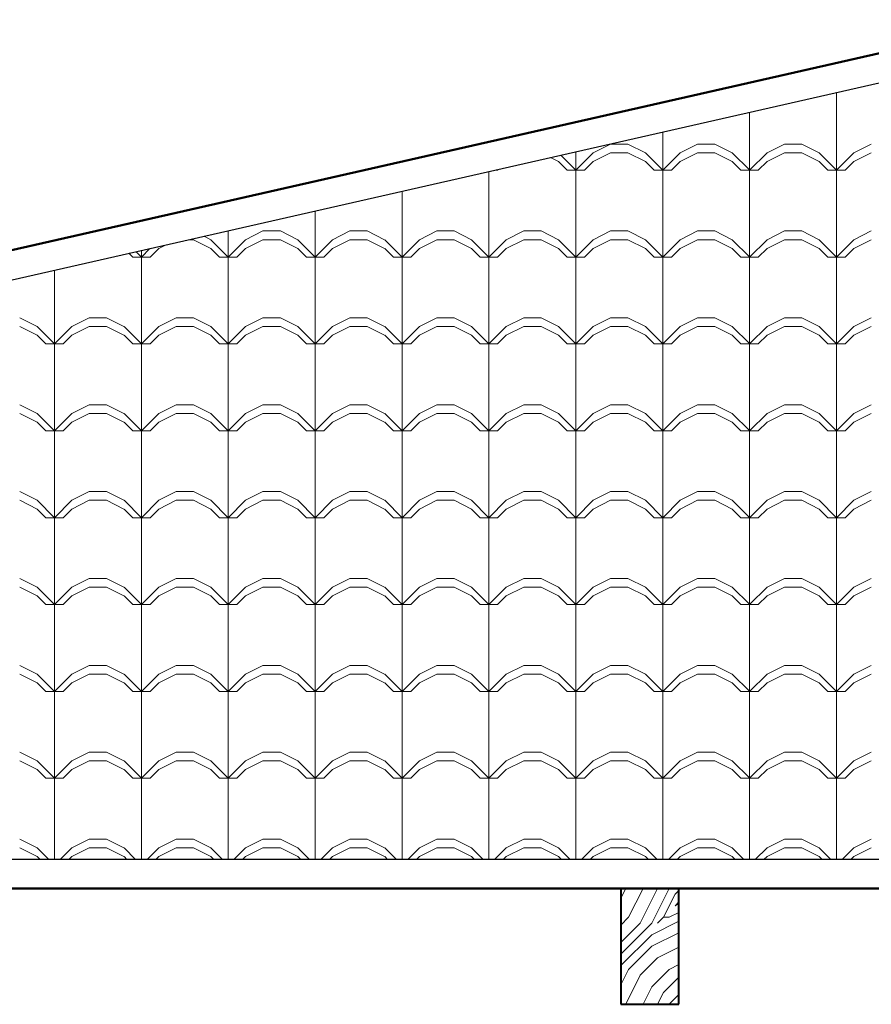
# Model space of a CAD drawing. Units: millimetres. Extents: x 264.9 to 329.6, y 222.8 to 266.9.
# Drawn here: x 288.8 to 290.3, y 230.4 to 232.1 of the extents above; entities that cross this region are included whole.
import ezdxf

# ---------------------------------------------------------------- set-up
doc = ezdxf.new("R2010")
doc.units = ezdxf.units.MM
for name, color, linetype, lineweight in [('LINEA DE TECHO', 24, 'Continuous', 25), ('MUEBLES', 25, 'Continuous', 18), ('techos1', 36, 'Continuous', 50), ('teja', 32, 'Continuous', 5), ('TEXTURA MADERA', 60, 'Continuous', 5)]:
    doc.layers.add(name, color=color, linetype=linetype, lineweight=lineweight)

msp = doc.modelspace()

# ---------------------------------------------------------------- linework, layer by layer
at = {"layer": 'LINEA DE TECHO'}
for p, q in [((284.4147, 230.6842), (290.5693, 232.083)), ((296.8559, 230.6842), (284.4147, 230.6842))]:
    msp.add_line(p, q, dxfattribs=at)
at = {"layer": 'MUEBLES', "lineweight": 40}
for p, q in [((289.8691, 230.6342), (289.8691, 230.4342)), ((289.9691, 230.4342), (289.9691, 230.6342)), ((289.8691, 230.4342), (289.9691, 230.4342))]:
    msp.add_line(p, q, dxfattribs=at)
at = {"layer": 'techos1'}
for q in [(290.5691, 232.1342), (297.3108, 230.6342)]:
    msp.add_line((283.9691, 230.6342), q, dxfattribs=at)
at = {"layer": 'teja', "linetype": 'Continuous', "lineweight": 15}
for p, q in [((290.2414, 231.8744), (290.2414, 232.0085)), ((290.0914, 231.8744), (290.0914, 231.9744)), ((289.9414, 231.8744), (289.9414, 231.9403)), ((289.8214, 231.9044), (289.8514, 231.9194)), ((289.8514, 231.9194), (289.8814, 231.9194)), ((289.9114, 231.9044), (289.8814, 231.9194)), ((289.9714, 231.9044), (290.0014, 231.9194)), ((290.0014, 231.9194), (290.0314, 231.9194)), ((290.0614, 231.9044), (290.0314, 231.9194)), ((290.1214, 231.9044), (290.1514, 231.9194)), ((290.1514, 231.9194), (290.1814, 231.9194)), ((290.2114, 231.9044), (290.1814, 231.9194)), ((290.2714, 231.9044), (290.3014, 231.9194)), ((289.7915, 231.8744), (289.7656, 231.9003)), ((289.7914, 231.8744), (289.7914, 231.9062)), ((289.7914, 231.8744), (289.8214, 231.9044)), ((289.8214, 231.8894), (289.8514, 231.9044)), ((289.8514, 231.9044), (289.8814, 231.9044)), ((289.9114, 231.8894), (289.8814, 231.9044)), ((289.9415, 231.8744), (289.9115, 231.9044)), ((289.9414, 231.8744), (289.9714, 231.9044)), ((289.9714, 231.8894), (290.0014, 231.9044)), ((290.0014, 231.9044), (290.0314, 231.9044)), ((290.0614, 231.8894), (290.0314, 231.9044)), ((290.0915, 231.8744), (290.0615, 231.9044)), ((290.0914, 231.8744), (290.1214, 231.9044)), ((290.1214, 231.8894), (290.1514, 231.9044)), ((290.1514, 231.9044), (290.1814, 231.9044)), ((290.2114, 231.8894), (290.1814, 231.9044)), ((290.2415, 231.8744), (290.2115, 231.9044)), ((290.2414, 231.8744), (290.2714, 231.9044)), ((290.2714, 231.8894), (290.3014, 231.9044)), ((289.7614, 231.8894), (289.7477, 231.8963)), ((289.7765, 231.8744), (289.7615, 231.8894)), ((289.8064, 231.8744), (289.8214, 231.8894)), ((289.9265, 231.8744), (289.9115, 231.8894)), ((289.9564, 231.8744), (289.9714, 231.8894)), ((290.0765, 231.8744), (290.0615, 231.8894)), ((290.1064, 231.8744), (290.1214, 231.8894)), ((290.2265, 231.8744), (290.2115, 231.8894)), ((290.2564, 231.8744), (290.2714, 231.8894)), ((289.6414, 231.7244), (289.6414, 231.8721)), ((289.6516, 231.8744), (289.6564, 231.8744)), ((289.6564, 231.8744), (289.6579, 231.8758)), ((289.7764, 231.8744), (289.8064, 231.8744)), ((289.7914, 231.7244), (289.7914, 231.8744)), ((289.9264, 231.8744), (289.9564, 231.8744)), ((289.9414, 231.7244), (289.9414, 231.8744)), ((290.0764, 231.8744), (290.1064, 231.8744)), ((290.0914, 231.7244), (290.0914, 231.8744)), ((290.2264, 231.8744), (290.2564, 231.8744)), ((290.2414, 231.7244), (290.2414, 231.8744)), ((289.4914, 231.7244), (289.4914, 231.838)), ((289.3414, 231.7244), (289.3414, 231.8039)), ((289.1914, 231.7244), (289.1914, 231.7698)), ((289.2214, 231.7544), (289.2514, 231.7694)), ((289.2514, 231.7694), (289.2814, 231.7694)), ((289.3114, 231.7544), (289.2814, 231.7694)), ((289.3714, 231.7544), (289.4014, 231.7694)), ((289.4014, 231.7694), (289.4314, 231.7694)), ((289.4614, 231.7544), (289.4314, 231.7694)), ((289.5214, 231.7544), (289.5514, 231.7694)), ((289.5514, 231.7694), (289.5814, 231.7694)), ((289.6114, 231.7544), (289.5814, 231.7694)), ((289.6714, 231.7544), (289.7014, 231.7694)), ((289.7014, 231.7694), (289.7314, 231.7694)), ((289.7614, 231.7544), (289.7314, 231.7694)), ((289.8214, 231.7544), (289.8514, 231.7694)), ((289.8514, 231.7694), (289.8814, 231.7694)), ((289.9114, 231.7544), (289.8814, 231.7694)), ((289.9714, 231.7544), (290.0014, 231.7694)), ((290.0014, 231.7694), (290.0314, 231.7694)), ((290.0614, 231.7544), (290.0314, 231.7694)), ((290.1214, 231.7544), (290.1514, 231.7694)), ((290.1514, 231.7694), (290.1814, 231.7694)), ((290.2114, 231.7544), (290.1814, 231.7694)), ((290.2714, 231.7544), (290.3014, 231.7694)), ((289.0714, 231.7394), (289.083, 231.7452)), ((289.1236, 231.7544), (289.1314, 231.7544)), ((289.1614, 231.7394), (289.1314, 231.7544)), ((289.1614, 231.7544), (289.1496, 231.7603)), ((289.1915, 231.7244), (289.1615, 231.7544)), ((289.1914, 231.7244), (289.2214, 231.7544)), ((289.2214, 231.7394), (289.2514, 231.7544)), ((289.2514, 231.7544), (289.2814, 231.7544)), ((289.3114, 231.7394), (289.2814, 231.7544)), ((289.3415, 231.7244), (289.3115, 231.7544)), ((289.3414, 231.7244), (289.3714, 231.7544)), ((289.3714, 231.7394), (289.4014, 231.7544)), ((289.4014, 231.7544), (289.4314, 231.7544)), ((289.4614, 231.7394), (289.4314, 231.7544)), ((289.4915, 231.7244), (289.4615, 231.7544)), ((289.4914, 231.7244), (289.5214, 231.7544)), ((289.5214, 231.7394), (289.5514, 231.7544)), ((289.5514, 231.7544), (289.5814, 231.7544)), ((289.6114, 231.7394), (289.5814, 231.7544)), ((289.6415, 231.7244), (289.6115, 231.7544)), ((289.6414, 231.7244), (289.6714, 231.7544)), ((289.6714, 231.7394), (289.7014, 231.7544)), ((289.7014, 231.7544), (289.7314, 231.7544)), ((289.7614, 231.7394), (289.7314, 231.7544)), ((289.7915, 231.7244), (289.7615, 231.7544)), ((289.7914, 231.7244), (289.8214, 231.7544)), ((289.8214, 231.7394), (289.8514, 231.7544)), ((289.8514, 231.7544), (289.8814, 231.7544)), ((289.9114, 231.7394), (289.8814, 231.7544)), ((289.9415, 231.7244), (289.9115, 231.7544)), ((289.9414, 231.7244), (289.9714, 231.7544)), ((289.9714, 231.7394), (290.0014, 231.7544)), ((290.0014, 231.7544), (290.0314, 231.7544)), ((290.0614, 231.7394), (290.0314, 231.7544)), ((290.0915, 231.7244), (290.0615, 231.7544)), ((290.0914, 231.7244), (290.1214, 231.7544)), ((290.1214, 231.7394), (290.1514, 231.7544)), ((290.1514, 231.7544), (290.1814, 231.7544)), ((290.2114, 231.7394), (290.1814, 231.7544)), ((290.2415, 231.7244), (290.2115, 231.7544)), ((290.2414, 231.7244), (290.2714, 231.7544)), ((290.2714, 231.7394), (290.3014, 231.7544)), ((289.0265, 231.7244), (289.02, 231.7309)), ((289.0415, 231.7244), (289.0322, 231.7337)), ((289.0414, 231.7244), (289.0561, 231.7391)), ((289.0414, 231.7244), (289.0414, 231.7357)), ((289.0564, 231.7244), (289.0714, 231.7394)), ((289.1765, 231.7244), (289.1615, 231.7394)), ((289.2064, 231.7244), (289.2214, 231.7394)), ((289.3265, 231.7244), (289.3115, 231.7394)), ((289.3564, 231.7244), (289.3714, 231.7394)), ((289.4765, 231.7244), (289.4615, 231.7394)), ((289.5064, 231.7244), (289.5214, 231.7394)), ((289.6265, 231.7244), (289.6115, 231.7394)), ((289.6564, 231.7244), (289.6714, 231.7394)), ((289.7765, 231.7244), (289.7615, 231.7394)), ((289.8064, 231.7244), (289.8214, 231.7394)), ((289.9265, 231.7244), (289.9115, 231.7394)), ((289.9564, 231.7244), (289.9714, 231.7394)), ((290.0765, 231.7244), (290.0615, 231.7394)), ((290.1064, 231.7244), (290.1214, 231.7394)), ((290.2265, 231.7244), (290.2115, 231.7394)), ((290.2564, 231.7244), (290.2714, 231.7394)), ((289.0264, 231.7244), (289.0564, 231.7244)), ((289.0414, 231.5744), (289.0414, 231.7244)), ((289.1764, 231.7244), (289.2064, 231.7244)), ((289.1914, 231.5744), (289.1914, 231.7244)), ((289.3264, 231.7244), (289.3564, 231.7244)), ((289.3414, 231.5744), (289.3414, 231.7244)), ((289.4764, 231.7244), (289.5064, 231.7244)), ((289.4914, 231.5744), (289.4914, 231.7244)), ((289.6264, 231.7244), (289.6564, 231.7244)), ((289.6414, 231.5744), (289.6414, 231.7244)), ((289.7764, 231.7244), (289.8064, 231.7244)), ((289.7914, 231.5744), (289.7914, 231.7244)), ((289.9264, 231.7244), (289.9564, 231.7244)), ((289.9414, 231.5744), (289.9414, 231.7244)), ((290.0764, 231.7244), (290.1064, 231.7244)), ((290.0914, 231.5744), (290.0914, 231.7244)), ((290.2264, 231.7244), (290.2564, 231.7244)), ((290.2414, 231.5744), (290.2414, 231.7244)), ((288.8914, 231.5744), (288.8914, 231.7017)), ((288.8614, 231.6044), (288.8314, 231.6194)), ((288.9214, 231.6044), (288.9514, 231.6194)), ((288.9514, 231.6194), (288.9814, 231.6194)), ((289.0114, 231.6044), (288.9814, 231.6194)), ((289.0714, 231.6044), (289.1014, 231.6194)), ((289.1014, 231.6194), (289.1314, 231.6194)), ((289.1614, 231.6044), (289.1314, 231.6194)), ((289.2214, 231.6044), (289.2514, 231.6194)), ((289.2514, 231.6194), (289.2814, 231.6194)), ((289.3114, 231.6044), (289.2814, 231.6194)), ((289.3714, 231.6044), (289.4014, 231.6194)), ((289.4014, 231.6194), (289.4314, 231.6194)), ((289.4614, 231.6044), (289.4314, 231.6194)), ((289.5214, 231.6044), (289.5514, 231.6194)), ((289.5514, 231.6194), (289.5814, 231.6194)), ((289.6114, 231.6044), (289.5814, 231.6194)), ((289.6714, 231.6044), (289.7014, 231.6194)), ((289.7014, 231.6194), (289.7314, 231.6194)), ((289.7614, 231.6044), (289.7314, 231.6194)), ((289.8214, 231.6044), (289.8514, 231.6194)), ((289.8514, 231.6194), (289.8814, 231.6194)), ((289.9114, 231.6044), (289.8814, 231.6194)), ((289.9714, 231.6044), (290.0014, 231.6194)), ((290.0014, 231.6194), (290.0314, 231.6194)), ((290.0614, 231.6044), (290.0314, 231.6194)), ((290.1214, 231.6044), (290.1514, 231.6194)), ((290.1514, 231.6194), (290.1814, 231.6194)), ((290.2114, 231.6044), (290.1814, 231.6194)), ((290.2714, 231.6044), (290.3014, 231.6194)), ((288.8614, 231.5894), (288.8314, 231.6044)), ((288.8915, 231.5744), (288.8615, 231.6044)), ((288.8914, 231.5744), (288.9214, 231.6044)), ((288.9214, 231.5894), (288.9514, 231.6044)), ((288.9514, 231.6044), (288.9814, 231.6044)), ((289.0114, 231.5894), (288.9814, 231.6044)), ((289.0415, 231.5744), (289.0115, 231.6044)), ((289.0414, 231.5744), (289.0714, 231.6044)), ((289.0714, 231.5894), (289.1014, 231.6044)), ((289.1014, 231.6044), (289.1314, 231.6044)), ((289.1614, 231.5894), (289.1314, 231.6044)), ((289.1915, 231.5744), (289.1615, 231.6044)), ((289.1914, 231.5744), (289.2214, 231.6044)), ((289.2214, 231.5894), (289.2514, 231.6044)), ((289.2514, 231.6044), (289.2814, 231.6044)), ((289.3114, 231.5894), (289.2814, 231.6044)), ((289.3415, 231.5744), (289.3115, 231.6044)), ((289.3414, 231.5744), (289.3714, 231.6044)), ((289.3714, 231.5894), (289.4014, 231.6044)), ((289.4014, 231.6044), (289.4314, 231.6044)), ((289.4614, 231.5894), (289.4314, 231.6044)), ((289.4915, 231.5744), (289.4615, 231.6044)), ((289.4914, 231.5744), (289.5214, 231.6044)), ((289.5214, 231.5894), (289.5514, 231.6044)), ((289.5514, 231.6044), (289.5814, 231.6044)), ((289.6114, 231.5894), (289.5814, 231.6044)), ((289.6415, 231.5744), (289.6115, 231.6044)), ((289.6414, 231.5744), (289.6714, 231.6044)), ((289.6714, 231.5894), (289.7014, 231.6044)), ((289.7014, 231.6044), (289.7314, 231.6044)), ((289.7614, 231.5894), (289.7314, 231.6044)), ((289.7915, 231.5744), (289.7615, 231.6044)), ((289.7914, 231.5744), (289.8214, 231.6044)), ((289.8214, 231.5894), (289.8514, 231.6044)), ((289.8514, 231.6044), (289.8814, 231.6044)), ((289.9114, 231.5894), (289.8814, 231.6044)), ((289.9415, 231.5744), (289.9115, 231.6044)), ((289.9414, 231.5744), (289.9714, 231.6044)), ((289.9714, 231.5894), (290.0014, 231.6044)), ((290.0014, 231.6044), (290.0314, 231.6044)), ((290.0614, 231.5894), (290.0314, 231.6044)), ((290.0915, 231.5744), (290.0615, 231.6044)), ((290.0914, 231.5744), (290.1214, 231.6044)), ((290.1214, 231.5894), (290.1514, 231.6044)), ((290.1514, 231.6044), (290.1814, 231.6044)), ((290.2114, 231.5894), (290.1814, 231.6044)), ((290.2415, 231.5744), (290.2115, 231.6044)), ((290.2414, 231.5744), (290.2714, 231.6044)), ((290.2714, 231.5894), (290.3014, 231.6044)), ((288.8765, 231.5744), (288.8615, 231.5894)), ((288.8764, 231.5744), (288.9064, 231.5744)), ((288.8914, 231.4244), (288.8914, 231.5744)), ((288.9064, 231.5744), (288.9214, 231.5894)), ((289.0265, 231.5744), (289.0115, 231.5894)), ((289.0264, 231.5744), (289.0564, 231.5744)), ((289.0414, 231.4244), (289.0414, 231.5744)), ((289.0564, 231.5744), (289.0714, 231.5894)), ((289.1765, 231.5744), (289.1615, 231.5894)), ((289.1764, 231.5744), (289.2064, 231.5744)), ((289.1914, 231.4244), (289.1914, 231.5744)), ((289.2064, 231.5744), (289.2214, 231.5894)), ((289.3265, 231.5744), (289.3115, 231.5894)), ((289.3264, 231.5744), (289.3564, 231.5744)), ((289.3414, 231.4244), (289.3414, 231.5744)), ((289.3564, 231.5744), (289.3714, 231.5894)), ((289.4765, 231.5744), (289.4615, 231.5894)), ((289.4764, 231.5744), (289.5064, 231.5744)), ((289.4914, 231.4244), (289.4914, 231.5744)), ((289.5064, 231.5744), (289.5214, 231.5894)), ((289.6265, 231.5744), (289.6115, 231.5894)), ((289.6264, 231.5744), (289.6564, 231.5744)), ((289.6414, 231.4244), (289.6414, 231.5744)), ((289.6564, 231.5744), (289.6714, 231.5894)), ((289.7765, 231.5744), (289.7615, 231.5894)), ((289.7764, 231.5744), (289.8064, 231.5744)), ((289.7914, 231.4244), (289.7914, 231.5744)), ((289.8064, 231.5744), (289.8214, 231.5894)), ((289.9265, 231.5744), (289.9115, 231.5894)), ((289.9264, 231.5744), (289.9564, 231.5744)), ((289.9414, 231.4244), (289.9414, 231.5744)), ((289.9564, 231.5744), (289.9714, 231.5894)), ((290.0765, 231.5744), (290.0615, 231.5894)), ((290.0764, 231.5744), (290.1064, 231.5744)), ((290.0914, 231.4244), (290.0914, 231.5744)), ((290.1064, 231.5744), (290.1214, 231.5894)), ((290.2265, 231.5744), (290.2115, 231.5894)), ((290.2264, 231.5744), (290.2564, 231.5744)), ((290.2414, 231.4244), (290.2414, 231.5744)), ((290.2564, 231.5744), (290.2714, 231.5894)), ((288.8614, 231.4544), (288.8314, 231.4694)), ((288.9214, 231.4544), (288.9514, 231.4694)), ((288.9514, 231.4694), (288.9814, 231.4694)), ((289.0114, 231.4544), (288.9814, 231.4694)), ((289.0714, 231.4544), (289.1014, 231.4694)), ((289.1014, 231.4694), (289.1314, 231.4694)), ((289.1614, 231.4544), (289.1314, 231.4694)), ((289.2214, 231.4544), (289.2514, 231.4694)), ((289.2514, 231.4694), (289.2814, 231.4694)), ((289.3114, 231.4544), (289.2814, 231.4694)), ((289.3714, 231.4544), (289.4014, 231.4694)), ((289.4014, 231.4694), (289.4314, 231.4694)), ((289.4614, 231.4544), (289.4314, 231.4694)), ((289.5214, 231.4544), (289.5514, 231.4694)), ((289.5514, 231.4694), (289.5814, 231.4694)), ((289.6114, 231.4544), (289.5814, 231.4694)), ((289.6714, 231.4544), (289.7014, 231.4694)), ((289.7014, 231.4694), (289.7314, 231.4694)), ((289.7614, 231.4544), (289.7314, 231.4694)), ((289.8214, 231.4544), (289.8514, 231.4694)), ((289.8514, 231.4694), (289.8814, 231.4694)), ((289.9114, 231.4544), (289.8814, 231.4694)), ((289.9714, 231.4544), (290.0014, 231.4694)), ((290.0014, 231.4694), (290.0314, 231.4694)), ((290.0614, 231.4544), (290.0314, 231.4694)), ((290.1214, 231.4544), (290.1514, 231.4694)), ((290.1514, 231.4694), (290.1814, 231.4694)), ((290.2114, 231.4544), (290.1814, 231.4694)), ((290.2714, 231.4544), (290.3014, 231.4694)), ((288.8614, 231.4394), (288.8314, 231.4544)), ((288.8915, 231.4244), (288.8615, 231.4544)), ((288.8765, 231.4244), (288.8615, 231.4394)), ((288.8914, 231.4244), (288.9214, 231.4544)), ((288.9064, 231.4244), (288.9214, 231.4394)), ((288.9214, 231.4394), (288.9514, 231.4544)), ((288.9514, 231.4544), (288.9814, 231.4544)), ((289.0114, 231.4394), (288.9814, 231.4544)), ((289.0415, 231.4244), (289.0115, 231.4544)), ((289.0265, 231.4244), (289.0115, 231.4394)), ((289.0414, 231.4244), (289.0714, 231.4544)), ((289.0564, 231.4244), (289.0714, 231.4394)), ((289.0714, 231.4394), (289.1014, 231.4544)), ((289.1014, 231.4544), (289.1314, 231.4544)), ((289.1614, 231.4394), (289.1314, 231.4544)), ((289.1915, 231.4244), (289.1615, 231.4544)), ((289.1765, 231.4244), (289.1615, 231.4394)), ((289.1914, 231.4244), (289.2214, 231.4544)), ((289.2064, 231.4244), (289.2214, 231.4394)), ((289.2214, 231.4394), (289.2514, 231.4544)), ((289.2514, 231.4544), (289.2814, 231.4544)), ((289.3114, 231.4394), (289.2814, 231.4544)), ((289.3415, 231.4244), (289.3115, 231.4544)), ((289.3265, 231.4244), (289.3115, 231.4394)), ((289.3414, 231.4244), (289.3714, 231.4544)), ((289.3564, 231.4244), (289.3714, 231.4394)), ((289.3714, 231.4394), (289.4014, 231.4544)), ((289.4014, 231.4544), (289.4314, 231.4544)), ((289.4614, 231.4394), (289.4314, 231.4544)), ((289.4915, 231.4244), (289.4615, 231.4544)), ((289.4765, 231.4244), (289.4615, 231.4394)), ((289.4914, 231.4244), (289.5214, 231.4544)), ((289.5064, 231.4244), (289.5214, 231.4394)), ((289.5214, 231.4394), (289.5514, 231.4544)), ((289.5514, 231.4544), (289.5814, 231.4544)), ((289.6114, 231.4394), (289.5814, 231.4544)), ((289.6415, 231.4244), (289.6115, 231.4544)), ((289.6265, 231.4244), (289.6115, 231.4394)), ((289.6414, 231.4244), (289.6714, 231.4544)), ((289.6564, 231.4244), (289.6714, 231.4394)), ((289.6714, 231.4394), (289.7014, 231.4544)), ((289.7014, 231.4544), (289.7314, 231.4544)), ((289.7614, 231.4394), (289.7314, 231.4544)), ((289.7915, 231.4244), (289.7615, 231.4544)), ((289.7765, 231.4244), (289.7615, 231.4394)), ((289.7914, 231.4244), (289.8214, 231.4544)), ((289.8064, 231.4244), (289.8214, 231.4394)), ((289.8214, 231.4394), (289.8514, 231.4544)), ((289.8514, 231.4544), (289.8814, 231.4544)), ((289.9114, 231.4394), (289.8814, 231.4544)), ((289.9415, 231.4244), (289.9115, 231.4544)), ((289.9265, 231.4244), (289.9115, 231.4394)), ((289.9414, 231.4244), (289.9714, 231.4544)), ((289.9564, 231.4244), (289.9714, 231.4394)), ((289.9714, 231.4394), (290.0014, 231.4544)), ((290.0014, 231.4544), (290.0314, 231.4544)), ((290.0614, 231.4394), (290.0314, 231.4544)), ((290.0915, 231.4244), (290.0615, 231.4544)), ((290.0765, 231.4244), (290.0615, 231.4394)), ((290.0914, 231.4244), (290.1214, 231.4544)), ((290.1064, 231.4244), (290.1214, 231.4394)), ((290.1214, 231.4394), (290.1514, 231.4544)), ((290.1514, 231.4544), (290.1814, 231.4544)), ((290.2114, 231.4394), (290.1814, 231.4544)), ((290.2415, 231.4244), (290.2115, 231.4544)), ((290.2265, 231.4244), (290.2115, 231.4394)), ((290.2414, 231.4244), (290.2714, 231.4544)), ((290.2564, 231.4244), (290.2714, 231.4394)), ((290.2714, 231.4394), (290.3014, 231.4544)), ((288.8764, 231.4244), (288.9064, 231.4244)), ((288.8914, 231.2744), (288.8914, 231.4244)), ((289.0264, 231.4244), (289.0564, 231.4244)), ((289.0414, 231.2744), (289.0414, 231.4244)), ((289.1764, 231.4244), (289.2064, 231.4244)), ((289.1914, 231.2744), (289.1914, 231.4244)), ((289.3264, 231.4244), (289.3564, 231.4244)), ((289.3414, 231.2744), (289.3414, 231.4244)), ((289.4764, 231.4244), (289.5064, 231.4244)), ((289.4914, 231.2744), (289.4914, 231.4244)), ((289.6264, 231.4244), (289.6564, 231.4244)), ((289.6414, 231.2744), (289.6414, 231.4244)), ((289.7764, 231.4244), (289.8064, 231.4244)), ((289.7914, 231.2744), (289.7914, 231.4244)), ((289.9264, 231.4244), (289.9564, 231.4244)), ((289.9414, 231.2744), (289.9414, 231.4244)), ((290.0764, 231.4244), (290.1064, 231.4244)), ((290.0914, 231.2744), (290.0914, 231.4244)), ((290.2264, 231.4244), (290.2564, 231.4244)), ((290.2414, 231.2744), (290.2414, 231.4244)), ((288.8614, 231.3044), (288.8314, 231.3194)), ((288.9214, 231.3044), (288.9514, 231.3194)), ((288.9514, 231.3194), (288.9814, 231.3194)), ((289.0114, 231.3044), (288.9814, 231.3194)), ((289.0714, 231.3044), (289.1014, 231.3194)), ((289.1014, 231.3194), (289.1314, 231.3194)), ((289.1614, 231.3044), (289.1314, 231.3194)), ((289.2214, 231.3044), (289.2514, 231.3194)), ((289.2514, 231.3194), (289.2814, 231.3194)), ((289.3114, 231.3044), (289.2814, 231.3194)), ((289.3714, 231.3044), (289.4014, 231.3194)), ((289.4014, 231.3194), (289.4314, 231.3194)), ((289.4614, 231.3044), (289.4314, 231.3194)), ((289.5214, 231.3044), (289.5514, 231.3194)), ((289.5514, 231.3194), (289.5814, 231.3194)), ((289.6114, 231.3044), (289.5814, 231.3194)), ((289.6714, 231.3044), (289.7014, 231.3194)), ((289.7014, 231.3194), (289.7314, 231.3194)), ((289.7614, 231.3044), (289.7314, 231.3194)), ((289.8214, 231.3044), (289.8514, 231.3194)), ((289.8514, 231.3194), (289.8814, 231.3194)), ((289.9114, 231.3044), (289.8814, 231.3194)), ((289.9714, 231.3044), (290.0014, 231.3194)), ((290.0014, 231.3194), (290.0314, 231.3194)), ((290.0614, 231.3044), (290.0314, 231.3194)), ((290.1214, 231.3044), (290.1514, 231.3194)), ((290.1514, 231.3194), (290.1814, 231.3194)), ((290.2114, 231.3044), (290.1814, 231.3194)), ((290.2714, 231.3044), (290.3014, 231.3194)), ((288.8614, 231.2894), (288.8314, 231.3044)), ((288.8915, 231.2744), (288.8615, 231.3044)), ((288.8914, 231.2744), (288.9214, 231.3044)), ((288.9214, 231.2894), (288.9514, 231.3044)), ((288.9514, 231.3044), (288.9814, 231.3044)), ((289.0114, 231.2894), (288.9814, 231.3044)), ((289.0415, 231.2744), (289.0115, 231.3044)), ((289.0414, 231.2744), (289.0714, 231.3044)), ((289.0714, 231.2894), (289.1014, 231.3044)), ((289.1014, 231.3044), (289.1314, 231.3044)), ((289.1614, 231.2894), (289.1314, 231.3044)), ((289.1915, 231.2744), (289.1615, 231.3044)), ((289.1914, 231.2744), (289.2214, 231.3044)), ((289.2214, 231.2894), (289.2514, 231.3044)), ((289.2514, 231.3044), (289.2814, 231.3044)), ((289.3114, 231.2894), (289.2814, 231.3044)), ((289.3415, 231.2744), (289.3115, 231.3044)), ((289.3414, 231.2744), (289.3714, 231.3044)), ((289.3714, 231.2894), (289.4014, 231.3044)), ((289.4014, 231.3044), (289.4314, 231.3044)), ((289.4614, 231.2894), (289.4314, 231.3044)), ((289.4915, 231.2744), (289.4615, 231.3044)), ((289.4914, 231.2744), (289.5214, 231.3044)), ((289.5214, 231.2894), (289.5514, 231.3044)), ((289.5514, 231.3044), (289.5814, 231.3044)), ((289.6114, 231.2894), (289.5814, 231.3044)), ((289.6415, 231.2744), (289.6115, 231.3044)), ((289.6414, 231.2744), (289.6714, 231.3044)), ((289.6714, 231.2894), (289.7014, 231.3044)), ((289.7014, 231.3044), (289.7314, 231.3044)), ((289.7614, 231.2894), (289.7314, 231.3044)), ((289.7915, 231.2744), (289.7615, 231.3044)), ((289.7914, 231.2744), (289.8214, 231.3044)), ((289.8214, 231.2894), (289.8514, 231.3044)), ((289.8514, 231.3044), (289.8814, 231.3044)), ((289.9114, 231.2894), (289.8814, 231.3044)), ((289.9415, 231.2744), (289.9115, 231.3044)), ((289.9414, 231.2744), (289.9714, 231.3044)), ((289.9714, 231.2894), (290.0014, 231.3044)), ((290.0014, 231.3044), (290.0314, 231.3044)), ((290.0614, 231.2894), (290.0314, 231.3044)), ((290.0915, 231.2744), (290.0615, 231.3044)), ((290.0914, 231.2744), (290.1214, 231.3044)), ((290.1214, 231.2894), (290.1514, 231.3044)), ((290.1514, 231.3044), (290.1814, 231.3044)), ((290.2114, 231.2894), (290.1814, 231.3044)), ((290.2415, 231.2744), (290.2115, 231.3044)), ((290.2414, 231.2744), (290.2714, 231.3044)), ((290.2714, 231.2894), (290.3014, 231.3044)), ((288.8765, 231.2744), (288.8615, 231.2894)), ((288.9064, 231.2744), (288.9214, 231.2894)), ((289.0265, 231.2744), (289.0115, 231.2894)), ((289.0564, 231.2744), (289.0714, 231.2894)), ((289.1765, 231.2744), (289.1615, 231.2894)), ((289.2064, 231.2744), (289.2214, 231.2894)), ((289.3265, 231.2744), (289.3115, 231.2894)), ((289.3564, 231.2744), (289.3714, 231.2894)), ((289.4765, 231.2744), (289.4615, 231.2894)), ((289.5064, 231.2744), (289.5214, 231.2894)), ((289.6265, 231.2744), (289.6115, 231.2894)), ((289.6564, 231.2744), (289.6714, 231.2894)), ((289.7765, 231.2744), (289.7615, 231.2894)), ((289.8064, 231.2744), (289.8214, 231.2894)), ((289.9265, 231.2744), (289.9115, 231.2894)), ((289.9564, 231.2744), (289.9714, 231.2894)), ((290.0765, 231.2744), (290.0615, 231.2894)), ((290.1064, 231.2744), (290.1214, 231.2894)), ((290.2265, 231.2744), (290.2115, 231.2894)), ((290.2564, 231.2744), (290.2714, 231.2894)), ((288.8764, 231.2744), (288.9064, 231.2744)), ((288.8914, 231.1244), (288.8914, 231.2744)), ((289.0264, 231.2744), (289.0564, 231.2744)), ((289.0414, 231.1244), (289.0414, 231.2744)), ((289.1764, 231.2744), (289.2064, 231.2744)), ((289.1914, 231.1244), (289.1914, 231.2744)), ((289.3264, 231.2744), (289.3564, 231.2744)), ((289.3414, 231.1244), (289.3414, 231.2744)), ((289.4764, 231.2744), (289.5064, 231.2744)), ((289.4914, 231.1244), (289.4914, 231.2744)), ((289.6264, 231.2744), (289.6564, 231.2744)), ((289.6414, 231.1244), (289.6414, 231.2744)), ((289.7764, 231.2744), (289.8064, 231.2744)), ((289.7914, 231.1244), (289.7914, 231.2744)), ((289.9264, 231.2744), (289.9564, 231.2744)), ((289.9414, 231.1244), (289.9414, 231.2744)), ((290.0764, 231.2744), (290.1064, 231.2744)), ((290.0914, 231.1244), (290.0914, 231.2744)), ((290.2264, 231.2744), (290.2564, 231.2744)), ((290.2414, 231.1244), (290.2414, 231.2744)), ((288.8614, 231.1544), (288.8314, 231.1694)), ((288.9214, 231.1544), (288.9514, 231.1694)), ((288.9514, 231.1694), (288.9814, 231.1694)), ((289.0114, 231.1544), (288.9814, 231.1694)), ((289.0714, 231.1544), (289.1014, 231.1694)), ((289.1014, 231.1694), (289.1314, 231.1694)), ((289.1614, 231.1544), (289.1314, 231.1694)), ((289.2214, 231.1544), (289.2514, 231.1694)), ((289.2514, 231.1694), (289.2814, 231.1694)), ((289.3114, 231.1544), (289.2814, 231.1694)), ((289.3714, 231.1544), (289.4014, 231.1694)), ((289.4014, 231.1694), (289.4314, 231.1694)), ((289.4614, 231.1544), (289.4314, 231.1694)), ((289.5214, 231.1544), (289.5514, 231.1694)), ((289.5514, 231.1694), (289.5814, 231.1694)), ((289.6114, 231.1544), (289.5814, 231.1694)), ((289.6714, 231.1544), (289.7014, 231.1694)), ((289.7014, 231.1694), (289.7314, 231.1694)), ((289.7614, 231.1544), (289.7314, 231.1694)), ((289.8214, 231.1544), (289.8514, 231.1694)), ((289.8514, 231.1694), (289.8814, 231.1694)), ((289.9114, 231.1544), (289.8814, 231.1694)), ((289.9714, 231.1544), (290.0014, 231.1694)), ((290.0014, 231.1694), (290.0314, 231.1694)), ((290.0614, 231.1544), (290.0314, 231.1694)), ((290.1214, 231.1544), (290.1514, 231.1694)), ((290.1514, 231.1694), (290.1814, 231.1694)), ((290.2114, 231.1544), (290.1814, 231.1694)), ((290.2714, 231.1544), (290.3014, 231.1694)), ((288.8614, 231.1394), (288.8314, 231.1544)), ((288.8915, 231.1244), (288.8615, 231.1544)), ((288.8914, 231.1244), (288.9214, 231.1544)), ((288.9214, 231.1394), (288.9514, 231.1544)), ((288.9514, 231.1544), (288.9814, 231.1544)), ((289.0114, 231.1394), (288.9814, 231.1544)), ((289.0415, 231.1244), (289.0115, 231.1544)), ((289.0414, 231.1244), (289.0714, 231.1544)), ((289.0714, 231.1394), (289.1014, 231.1544)), ((289.1014, 231.1544), (289.1314, 231.1544)), ((289.1614, 231.1394), (289.1314, 231.1544)), ((289.1915, 231.1244), (289.1615, 231.1544)), ((289.1914, 231.1244), (289.2214, 231.1544)), ((289.2214, 231.1394), (289.2514, 231.1544)), ((289.2514, 231.1544), (289.2814, 231.1544)), ((289.3114, 231.1394), (289.2814, 231.1544)), ((289.3415, 231.1244), (289.3115, 231.1544)), ((289.3414, 231.1244), (289.3714, 231.1544)), ((289.3714, 231.1394), (289.4014, 231.1544)), ((289.4014, 231.1544), (289.4314, 231.1544)), ((289.4614, 231.1394), (289.4314, 231.1544)), ((289.4915, 231.1244), (289.4615, 231.1544)), ((289.4914, 231.1244), (289.5214, 231.1544)), ((289.5214, 231.1394), (289.5514, 231.1544)), ((289.5514, 231.1544), (289.5814, 231.1544)), ((289.6114, 231.1394), (289.5814, 231.1544)), ((289.6415, 231.1244), (289.6115, 231.1544)), ((289.6414, 231.1244), (289.6714, 231.1544)), ((289.6714, 231.1394), (289.7014, 231.1544)), ((289.7014, 231.1544), (289.7314, 231.1544)), ((289.7614, 231.1394), (289.7314, 231.1544)), ((289.7915, 231.1244), (289.7615, 231.1544)), ((289.7914, 231.1244), (289.8214, 231.1544)), ((289.8214, 231.1394), (289.8514, 231.1544)), ((289.8514, 231.1544), (289.8814, 231.1544)), ((289.9114, 231.1394), (289.8814, 231.1544)), ((289.9415, 231.1244), (289.9115, 231.1544)), ((289.9414, 231.1244), (289.9714, 231.1544)), ((289.9714, 231.1394), (290.0014, 231.1544)), ((290.0014, 231.1544), (290.0314, 231.1544)), ((290.0614, 231.1394), (290.0314, 231.1544)), ((290.0915, 231.1244), (290.0615, 231.1544)), ((290.0914, 231.1244), (290.1214, 231.1544)), ((290.1214, 231.1394), (290.1514, 231.1544)), ((290.1514, 231.1544), (290.1814, 231.1544)), ((290.2114, 231.1394), (290.1814, 231.1544)), ((290.2415, 231.1244), (290.2115, 231.1544)), ((290.2414, 231.1244), (290.2714, 231.1544)), ((290.2714, 231.1394), (290.3014, 231.1544)), ((288.8765, 231.1244), (288.8615, 231.1394)), ((288.9064, 231.1244), (288.9214, 231.1394)), ((289.0265, 231.1244), (289.0115, 231.1394)), ((289.0564, 231.1244), (289.0714, 231.1394)), ((289.1765, 231.1244), (289.1615, 231.1394)), ((289.2064, 231.1244), (289.2214, 231.1394)), ((289.3265, 231.1244), (289.3115, 231.1394)), ((289.3564, 231.1244), (289.3714, 231.1394)), ((289.4765, 231.1244), (289.4615, 231.1394)), ((289.5064, 231.1244), (289.5214, 231.1394)), ((289.6265, 231.1244), (289.6115, 231.1394)), ((289.6564, 231.1244), (289.6714, 231.1394)), ((289.7765, 231.1244), (289.7615, 231.1394)), ((289.8064, 231.1244), (289.8214, 231.1394)), ((289.9265, 231.1244), (289.9115, 231.1394)), ((289.9564, 231.1244), (289.9714, 231.1394)), ((290.0765, 231.1244), (290.0615, 231.1394)), ((290.1064, 231.1244), (290.1214, 231.1394)), ((290.2265, 231.1244), (290.2115, 231.1394)), ((290.2564, 231.1244), (290.2714, 231.1394)), ((288.8764, 231.1244), (288.9064, 231.1244)), ((288.8914, 230.9744), (288.8914, 231.1244)), ((289.0264, 231.1244), (289.0564, 231.1244)), ((289.0414, 230.9744), (289.0414, 231.1244)), ((289.1764, 231.1244), (289.2064, 231.1244)), ((289.1914, 230.9744), (289.1914, 231.1244)), ((289.3264, 231.1244), (289.3564, 231.1244)), ((289.3414, 230.9744), (289.3414, 231.1244)), ((289.4764, 231.1244), (289.5064, 231.1244)), ((289.4914, 230.9744), (289.4914, 231.1244)), ((289.6264, 231.1244), (289.6564, 231.1244)), ((289.6414, 230.9744), (289.6414, 231.1244)), ((289.7764, 231.1244), (289.8064, 231.1244)), ((289.7914, 230.9744), (289.7914, 231.1244)), ((289.9264, 231.1244), (289.9564, 231.1244)), ((289.9414, 230.9744), (289.9414, 231.1244)), ((290.0764, 231.1244), (290.1064, 231.1244)), ((290.0914, 230.9744), (290.0914, 231.1244)), ((290.2264, 231.1244), (290.2564, 231.1244)), ((290.2414, 230.9744), (290.2414, 231.1244)), ((288.8614, 231.0044), (288.8314, 231.0194)), ((288.9214, 231.0044), (288.9514, 231.0194)), ((288.9514, 231.0194), (288.9814, 231.0194)), ((289.0114, 231.0044), (288.9814, 231.0194)), ((289.0714, 231.0044), (289.1014, 231.0194)), ((289.1014, 231.0194), (289.1314, 231.0194)), ((289.1614, 231.0044), (289.1314, 231.0194)), ((289.2214, 231.0044), (289.2514, 231.0194)), ((289.2514, 231.0194), (289.2814, 231.0194)), ((289.3114, 231.0044), (289.2814, 231.0194)), ((289.3714, 231.0044), (289.4014, 231.0194)), ((289.4014, 231.0194), (289.4314, 231.0194)), ((289.4614, 231.0044), (289.4314, 231.0194)), ((289.5214, 231.0044), (289.5514, 231.0194)), ((289.5514, 231.0194), (289.5814, 231.0194)), ((289.6114, 231.0044), (289.5814, 231.0194)), ((289.6714, 231.0044), (289.7014, 231.0194)), ((289.7014, 231.0194), (289.7314, 231.0194)), ((289.7614, 231.0044), (289.7314, 231.0194)), ((289.8214, 231.0044), (289.8514, 231.0194)), ((289.8514, 231.0194), (289.8814, 231.0194)), ((289.9114, 231.0044), (289.8814, 231.0194)), ((289.9714, 231.0044), (290.0014, 231.0194)), ((290.0014, 231.0194), (290.0314, 231.0194)), ((290.0614, 231.0044), (290.0314, 231.0194)), ((290.1214, 231.0044), (290.1514, 231.0194)), ((290.1514, 231.0194), (290.1814, 231.0194)), ((290.2114, 231.0044), (290.1814, 231.0194)), ((290.2714, 231.0044), (290.3014, 231.0194)), ((288.8614, 230.9894), (288.8314, 231.0044)), ((288.8915, 230.9744), (288.8615, 231.0044)), ((288.8914, 230.9744), (288.9214, 231.0044)), ((288.9214, 230.9894), (288.9514, 231.0044)), ((288.9514, 231.0044), (288.9814, 231.0044)), ((289.0114, 230.9894), (288.9814, 231.0044)), ((289.0415, 230.9744), (289.0115, 231.0044)), ((289.0414, 230.9744), (289.0714, 231.0044)), ((289.0714, 230.9894), (289.1014, 231.0044)), ((289.1014, 231.0044), (289.1314, 231.0044)), ((289.1614, 230.9894), (289.1314, 231.0044)), ((289.1915, 230.9744), (289.1615, 231.0044)), ((289.1914, 230.9744), (289.2214, 231.0044)), ((289.2214, 230.9894), (289.2514, 231.0044)), ((289.2514, 231.0044), (289.2814, 231.0044)), ((289.3114, 230.9894), (289.2814, 231.0044)), ((289.3415, 230.9744), (289.3115, 231.0044)), ((289.3414, 230.9744), (289.3714, 231.0044)), ((289.3714, 230.9894), (289.4014, 231.0044)), ((289.4014, 231.0044), (289.4314, 231.0044)), ((289.4614, 230.9894), (289.4314, 231.0044)), ((289.4915, 230.9744), (289.4615, 231.0044)), ((289.4914, 230.9744), (289.5214, 231.0044)), ((289.5214, 230.9894), (289.5514, 231.0044)), ((289.5514, 231.0044), (289.5814, 231.0044)), ((289.6114, 230.9894), (289.5814, 231.0044)), ((289.6415, 230.9744), (289.6115, 231.0044)), ((289.6414, 230.9744), (289.6714, 231.0044)), ((289.6714, 230.9894), (289.7014, 231.0044)), ((289.7014, 231.0044), (289.7314, 231.0044)), ((289.7614, 230.9894), (289.7314, 231.0044)), ((289.7915, 230.9744), (289.7615, 231.0044)), ((289.7914, 230.9744), (289.8214, 231.0044)), ((289.8214, 230.9894), (289.8514, 231.0044)), ((289.8514, 231.0044), (289.8814, 231.0044)), ((289.9114, 230.9894), (289.8814, 231.0044)), ((289.9415, 230.9744), (289.9115, 231.0044)), ((289.9414, 230.9744), (289.9714, 231.0044)), ((289.9714, 230.9894), (290.0014, 231.0044)), ((290.0014, 231.0044), (290.0314, 231.0044)), ((290.0614, 230.9894), (290.0314, 231.0044)), ((290.0915, 230.9744), (290.0615, 231.0044)), ((290.0914, 230.9744), (290.1214, 231.0044)), ((290.1214, 230.9894), (290.1514, 231.0044)), ((290.1514, 231.0044), (290.1814, 231.0044)), ((290.2114, 230.9894), (290.1814, 231.0044)), ((290.2415, 230.9744), (290.2115, 231.0044)), ((290.2414, 230.9744), (290.2714, 231.0044)), ((290.2714, 230.9894), (290.3014, 231.0044)), ((288.8765, 230.9744), (288.8615, 230.9894)), ((288.9064, 230.9744), (288.9214, 230.9894)), ((289.0265, 230.9744), (289.0115, 230.9894)), ((289.0564, 230.9744), (289.0714, 230.9894)), ((289.1765, 230.9744), (289.1615, 230.9894)), ((289.2064, 230.9744), (289.2214, 230.9894)), ((289.3265, 230.9744), (289.3115, 230.9894)), ((289.3564, 230.9744), (289.3714, 230.9894)), ((289.4765, 230.9744), (289.4615, 230.9894)), ((289.5064, 230.9744), (289.5214, 230.9894)), ((289.6265, 230.9744), (289.6115, 230.9894)), ((289.6564, 230.9744), (289.6714, 230.9894)), ((289.7765, 230.9744), (289.7615, 230.9894)), ((289.8064, 230.9744), (289.8214, 230.9894)), ((289.9265, 230.9744), (289.9115, 230.9894)), ((289.9564, 230.9744), (289.9714, 230.9894)), ((290.0765, 230.9744), (290.0615, 230.9894)), ((290.1064, 230.9744), (290.1214, 230.9894)), ((290.2265, 230.9744), (290.2115, 230.9894)), ((290.2564, 230.9744), (290.2714, 230.9894)), ((288.8764, 230.9744), (288.9064, 230.9744)), ((288.8914, 230.8244), (288.8914, 230.9744)), ((289.0264, 230.9744), (289.0564, 230.9744)), ((289.0414, 230.8244), (289.0414, 230.9744)), ((289.1764, 230.9744), (289.2064, 230.9744)), ((289.1914, 230.8244), (289.1914, 230.9744)), ((289.3264, 230.9744), (289.3564, 230.9744)), ((289.3414, 230.8244), (289.3414, 230.9744)), ((289.4764, 230.9744), (289.5064, 230.9744)), ((289.4914, 230.8244), (289.4914, 230.9744)), ((289.6264, 230.9744), (289.6564, 230.9744)), ((289.6414, 230.8244), (289.6414, 230.9744)), ((289.7764, 230.9744), (289.8064, 230.9744)), ((289.7914, 230.8244), (289.7914, 230.9744)), ((289.9264, 230.9744), (289.9564, 230.9744)), ((289.9414, 230.8244), (289.9414, 230.9744)), ((290.0764, 230.9744), (290.1064, 230.9744)), ((290.0914, 230.8244), (290.0914, 230.9744)), ((290.2264, 230.9744), (290.2564, 230.9744)), ((290.2414, 230.8244), (290.2414, 230.9744)), ((288.8614, 230.8544), (288.8314, 230.8694)), ((288.9214, 230.8544), (288.9514, 230.8694)), ((288.9514, 230.8694), (288.9814, 230.8694)), ((289.0114, 230.8544), (288.9814, 230.8694)), ((289.0714, 230.8544), (289.1014, 230.8694)), ((289.1014, 230.8694), (289.1314, 230.8694)), ((289.1614, 230.8544), (289.1314, 230.8694)), ((289.2214, 230.8544), (289.2514, 230.8694)), ((289.2514, 230.8694), (289.2814, 230.8694)), ((289.3114, 230.8544), (289.2814, 230.8694)), ((289.3714, 230.8544), (289.4014, 230.8694)), ((289.4014, 230.8694), (289.4314, 230.8694)), ((289.4614, 230.8544), (289.4314, 230.8694)), ((289.5214, 230.8544), (289.5514, 230.8694)), ((289.5514, 230.8694), (289.5814, 230.8694)), ((289.6114, 230.8544), (289.5814, 230.8694)), ((289.6714, 230.8544), (289.7014, 230.8694)), ((289.7014, 230.8694), (289.7314, 230.8694)), ((289.7614, 230.8544), (289.7314, 230.8694)), ((289.8214, 230.8544), (289.8514, 230.8694)), ((289.8514, 230.8694), (289.8814, 230.8694)), ((289.9114, 230.8544), (289.8814, 230.8694)), ((289.9714, 230.8544), (290.0014, 230.8694)), ((290.0014, 230.8694), (290.0314, 230.8694)), ((290.0614, 230.8544), (290.0314, 230.8694)), ((290.1214, 230.8544), (290.1514, 230.8694)), ((290.1514, 230.8694), (290.1814, 230.8694)), ((290.2114, 230.8544), (290.1814, 230.8694)), ((290.2714, 230.8544), (290.3014, 230.8694)), ((288.8614, 230.8394), (288.8314, 230.8544)), ((288.8915, 230.8244), (288.8615, 230.8544)), ((288.8914, 230.8244), (288.9214, 230.8544)), ((288.9214, 230.8394), (288.9514, 230.8544)), ((288.9514, 230.8544), (288.9814, 230.8544)), ((289.0114, 230.8394), (288.9814, 230.8544)), ((289.0415, 230.8244), (289.0115, 230.8544)), ((289.0414, 230.8244), (289.0714, 230.8544)), ((289.0714, 230.8394), (289.1014, 230.8544)), ((289.1014, 230.8544), (289.1314, 230.8544)), ((289.1614, 230.8394), (289.1314, 230.8544)), ((289.1915, 230.8244), (289.1615, 230.8544)), ((289.1914, 230.8244), (289.2214, 230.8544)), ((289.2214, 230.8394), (289.2514, 230.8544)), ((289.2514, 230.8544), (289.2814, 230.8544)), ((289.3114, 230.8394), (289.2814, 230.8544)), ((289.3415, 230.8244), (289.3115, 230.8544)), ((289.3414, 230.8244), (289.3714, 230.8544)), ((289.3714, 230.8394), (289.4014, 230.8544)), ((289.4014, 230.8544), (289.4314, 230.8544)), ((289.4614, 230.8394), (289.4314, 230.8544)), ((289.4915, 230.8244), (289.4615, 230.8544)), ((289.4914, 230.8244), (289.5214, 230.8544)), ((289.5214, 230.8394), (289.5514, 230.8544)), ((289.5514, 230.8544), (289.5814, 230.8544)), ((289.6114, 230.8394), (289.5814, 230.8544)), ((289.6415, 230.8244), (289.6115, 230.8544)), ((289.6414, 230.8244), (289.6714, 230.8544)), ((289.6714, 230.8394), (289.7014, 230.8544)), ((289.7014, 230.8544), (289.7314, 230.8544)), ((289.7614, 230.8394), (289.7314, 230.8544)), ((289.7915, 230.8244), (289.7615, 230.8544)), ((289.7914, 230.8244), (289.8214, 230.8544)), ((289.8214, 230.8394), (289.8514, 230.8544)), ((289.8514, 230.8544), (289.8814, 230.8544)), ((289.9114, 230.8394), (289.8814, 230.8544)), ((289.9415, 230.8244), (289.9115, 230.8544)), ((289.9414, 230.8244), (289.9714, 230.8544)), ((289.9714, 230.8394), (290.0014, 230.8544)), ((290.0014, 230.8544), (290.0314, 230.8544)), ((290.0614, 230.8394), (290.0314, 230.8544)), ((290.0915, 230.8244), (290.0615, 230.8544)), ((290.0914, 230.8244), (290.1214, 230.8544)), ((290.1214, 230.8394), (290.1514, 230.8544)), ((290.1514, 230.8544), (290.1814, 230.8544)), ((290.2114, 230.8394), (290.1814, 230.8544)), ((290.2415, 230.8244), (290.2115, 230.8544)), ((290.2414, 230.8244), (290.2714, 230.8544)), ((290.2714, 230.8394), (290.3014, 230.8544)), ((288.8765, 230.8244), (288.8615, 230.8394)), ((288.9064, 230.8244), (288.9214, 230.8394)), ((289.0265, 230.8244), (289.0115, 230.8394)), ((289.0564, 230.8244), (289.0714, 230.8394)), ((289.1765, 230.8244), (289.1615, 230.8394)), ((289.2064, 230.8244), (289.2214, 230.8394)), ((289.3265, 230.8244), (289.3115, 230.8394)), ((289.3564, 230.8244), (289.3714, 230.8394)), ((289.4765, 230.8244), (289.4615, 230.8394)), ((289.5064, 230.8244), (289.5214, 230.8394)), ((289.6265, 230.8244), (289.6115, 230.8394)), ((289.6564, 230.8244), (289.6714, 230.8394)), ((289.7765, 230.8244), (289.7615, 230.8394)), ((289.8064, 230.8244), (289.8214, 230.8394)), ((289.9265, 230.8244), (289.9115, 230.8394)), ((289.9564, 230.8244), (289.9714, 230.8394)), ((290.0765, 230.8244), (290.0615, 230.8394)), ((290.1064, 230.8244), (290.1214, 230.8394)), ((290.2265, 230.8244), (290.2115, 230.8394)), ((290.2564, 230.8244), (290.2714, 230.8394)), ((288.8764, 230.8244), (288.9064, 230.8244)), ((288.8914, 230.6842), (288.8914, 230.8244)), ((289.0264, 230.8244), (289.0564, 230.8244)), ((289.0414, 230.6842), (289.0414, 230.8244)), ((289.1764, 230.8244), (289.2064, 230.8244)), ((289.1914, 230.6842), (289.1914, 230.8244)), ((289.3264, 230.8244), (289.3564, 230.8244)), ((289.3414, 230.6842), (289.3414, 230.8244)), ((289.4764, 230.8244), (289.5064, 230.8244)), ((289.4914, 230.6842), (289.4914, 230.8244)), ((289.6264, 230.8244), (289.6564, 230.8244)), ((289.6414, 230.6842), (289.6414, 230.8244)), ((289.7764, 230.8244), (289.8064, 230.8244)), ((289.7914, 230.6842), (289.7914, 230.8244)), ((289.9264, 230.8244), (289.9564, 230.8244)), ((289.9414, 230.6842), (289.9414, 230.8244)), ((290.0764, 230.8244), (290.1064, 230.8244)), ((290.0914, 230.6842), (290.0914, 230.8244)), ((290.2264, 230.8244), (290.2564, 230.8244)), ((290.2414, 230.6842), (290.2414, 230.8244)), ((288.8614, 230.7044), (288.8314, 230.7194)), ((288.9214, 230.7044), (288.9514, 230.7194)), ((288.9514, 230.7194), (288.9814, 230.7194)), ((289.0114, 230.7044), (288.9814, 230.7194)), ((289.0714, 230.7044), (289.1014, 230.7194)), ((289.1014, 230.7194), (289.1314, 230.7194)), ((289.1614, 230.7044), (289.1314, 230.7194)), ((289.2214, 230.7044), (289.2514, 230.7194)), ((289.2514, 230.7194), (289.2814, 230.7194)), ((289.3114, 230.7044), (289.2814, 230.7194)), ((289.3714, 230.7044), (289.4014, 230.7194)), ((289.4014, 230.7194), (289.4314, 230.7194)), ((289.4614, 230.7044), (289.4314, 230.7194)), ((289.5214, 230.7044), (289.5514, 230.7194)), ((289.5514, 230.7194), (289.5814, 230.7194)), ((289.6114, 230.7044), (289.5814, 230.7194)), ((289.6714, 230.7044), (289.7014, 230.7194)), ((289.7014, 230.7194), (289.7314, 230.7194)), ((289.7614, 230.7044), (289.7314, 230.7194)), ((289.8214, 230.7044), (289.8514, 230.7194)), ((289.8514, 230.7194), (289.8814, 230.7194)), ((289.9114, 230.7044), (289.8814, 230.7194)), ((289.9714, 230.7044), (290.0014, 230.7194)), ((290.0014, 230.7194), (290.0314, 230.7194)), ((290.0614, 230.7044), (290.0314, 230.7194)), ((290.1214, 230.7044), (290.1514, 230.7194)), ((290.1514, 230.7194), (290.1814, 230.7194)), ((290.2114, 230.7044), (290.1814, 230.7194)), ((290.2714, 230.7044), (290.3014, 230.7194)), ((288.8614, 230.6894), (288.8314, 230.7044)), ((288.8816, 230.6842), (288.8615, 230.7044)), ((288.9012, 230.6842), (288.9214, 230.7044)), ((288.9214, 230.6894), (288.9514, 230.7044)), ((288.9514, 230.7044), (288.9814, 230.7044)), ((289.0114, 230.6894), (288.9814, 230.7044)), ((289.0316, 230.6842), (289.0115, 230.7044)), ((289.0512, 230.6842), (289.0714, 230.7044)), ((289.0714, 230.6894), (289.1014, 230.7044)), ((289.1014, 230.7044), (289.1314, 230.7044)), ((289.1614, 230.6894), (289.1314, 230.7044)), ((289.1816, 230.6842), (289.1615, 230.7044)), ((289.2012, 230.6842), (289.2214, 230.7044)), ((289.2214, 230.6894), (289.2514, 230.7044)), ((289.2514, 230.7044), (289.2814, 230.7044)), ((289.3114, 230.6894), (289.2814, 230.7044)), ((289.3316, 230.6842), (289.3115, 230.7044)), ((289.3512, 230.6842), (289.3714, 230.7044)), ((289.3714, 230.6894), (289.4014, 230.7044)), ((289.4014, 230.7044), (289.4314, 230.7044)), ((289.4614, 230.6894), (289.4314, 230.7044)), ((289.4816, 230.6842), (289.4615, 230.7044)), ((289.5012, 230.6842), (289.5214, 230.7044)), ((289.5214, 230.6894), (289.5514, 230.7044)), ((289.5514, 230.7044), (289.5814, 230.7044)), ((289.6114, 230.6894), (289.5814, 230.7044)), ((289.6316, 230.6842), (289.6115, 230.7044)), ((289.6512, 230.6842), (289.6714, 230.7044)), ((289.6714, 230.6894), (289.7014, 230.7044)), ((289.7014, 230.7044), (289.7314, 230.7044)), ((289.7614, 230.6894), (289.7314, 230.7044)), ((289.7816, 230.6842), (289.7615, 230.7044)), ((289.8012, 230.6842), (289.8214, 230.7044)), ((289.8214, 230.6894), (289.8514, 230.7044)), ((289.8514, 230.7044), (289.8814, 230.7044)), ((289.9114, 230.6894), (289.8814, 230.7044)), ((289.9316, 230.6842), (289.9115, 230.7044)), ((289.9512, 230.6842), (289.9714, 230.7044)), ((289.9714, 230.6894), (290.0014, 230.7044)), ((290.0014, 230.7044), (290.0314, 230.7044)), ((290.0614, 230.6894), (290.0314, 230.7044)), ((290.0816, 230.6842), (290.0615, 230.7044)), ((290.1012, 230.6842), (290.1214, 230.7044)), ((290.1214, 230.6894), (290.1514, 230.7044)), ((290.1514, 230.7044), (290.1814, 230.7044)), ((290.2114, 230.6894), (290.1814, 230.7044)), ((290.2316, 230.6842), (290.2115, 230.7044)), ((290.2512, 230.6842), (290.2714, 230.7044)), ((290.2714, 230.6894), (290.3014, 230.7044)), ((288.8666, 230.6842), (288.8615, 230.6894)), ((288.9162, 230.6842), (288.9214, 230.6894)), ((289.0166, 230.6842), (289.0115, 230.6894)), ((289.0662, 230.6842), (289.0714, 230.6894)), ((289.1666, 230.6842), (289.1615, 230.6894)), ((289.2162, 230.6842), (289.2214, 230.6894)), ((289.3166, 230.6842), (289.3115, 230.6894)), ((289.3662, 230.6842), (289.3714, 230.6894)), ((289.4666, 230.6842), (289.4615, 230.6894)), ((289.5162, 230.6842), (289.5214, 230.6894)), ((289.6166, 230.6842), (289.6115, 230.6894)), ((289.6662, 230.6842), (289.6714, 230.6894)), ((289.7666, 230.6842), (289.7615, 230.6894)), ((289.8162, 230.6842), (289.8214, 230.6894)), ((289.9166, 230.6842), (289.9115, 230.6894)), ((289.9662, 230.6842), (289.9714, 230.6894)), ((290.0666, 230.6842), (290.0615, 230.6894)), ((290.1162, 230.6842), (290.1214, 230.6894)), ((290.2166, 230.6842), (290.2115, 230.6894)), ((290.2662, 230.6842), (290.2714, 230.6894))]:
    msp.add_line(p, q, dxfattribs=at)
at = {"layer": 'TEXTURA MADERA', "linetype": 'Continuous'}
for p, q in [((289.8691, 230.6176), (289.8775, 230.6342)), ((289.8826, 230.5844), (289.9075, 230.6342)), ((289.9026, 230.5744), (289.9325, 230.6342)), ((289.9226, 230.5744), (289.9525, 230.6342)), ((289.9426, 230.5844), (289.9626, 230.6244)), ((289.9626, 230.6244), (289.9691, 230.631)), ((289.9626, 230.6044), (289.9691, 230.611)), ((289.9626, 230.6044), (289.9691, 230.6077)), ((289.9526, 230.5844), (289.9691, 230.5927)), ((289.8691, 230.571), (289.8826, 230.5844)), ((289.8691, 230.521), (289.9225, 230.5744)), ((289.8691, 230.541), (289.9026, 230.5744)), ((289.9226, 230.5544), (289.9691, 230.5777)), ((289.9326, 230.5744), (289.9426, 230.5844)), ((289.9426, 230.5844), (289.9526, 230.5844)), ((289.8691, 230.501), (289.9226, 230.5544)), ((289.9226, 230.5344), (289.9691, 230.5577)), ((289.8826, 230.4944), (289.9226, 230.5344)), ((289.9326, 230.5144), (289.9691, 230.5327)), ((289.9026, 230.4844), (289.9326, 230.5144)), ((289.8691, 230.4676), (289.8826, 230.4944)), ((289.9226, 230.4644), (289.9526, 230.4944)), ((289.9526, 230.4944), (289.9691, 230.5027)), ((289.8775, 230.4342), (289.9026, 230.4844)), ((289.9426, 230.4544), (289.9691, 230.481)), ((289.9075, 230.4342), (289.9226, 230.4644)), ((289.9325, 230.4342), (289.9426, 230.4544)), ((289.9526, 230.4344), (289.9691, 230.451)), ((289.9525, 230.4342), (289.9526, 230.4344))]:
    msp.add_line(p, q, dxfattribs=at)

doc.saveas('drawing.dxf')
